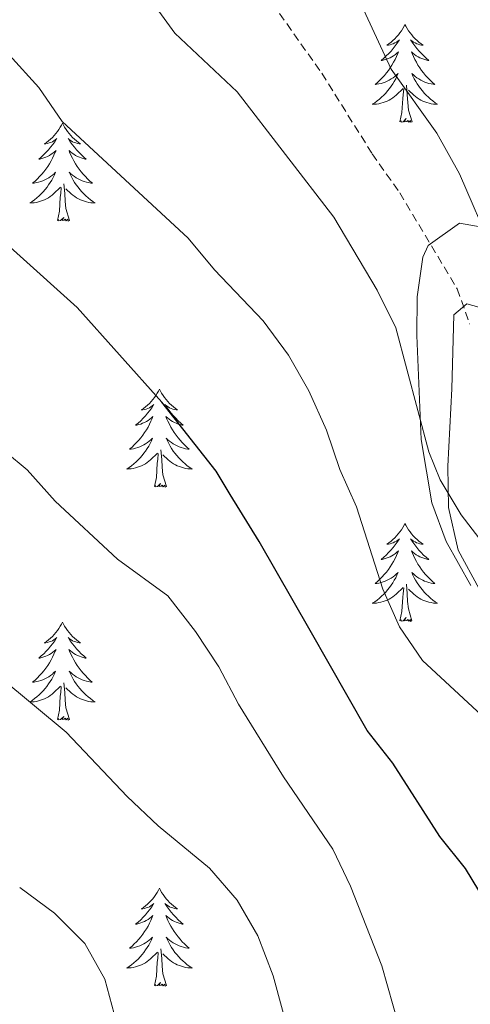
# Model space of a CAD drawing. Units: metres. Extents: x 624168 to 628676, y 4699071 to 4702121.
# Drawn here: x 625630 to 625685, y 4701132 to 4701252 of the extents above; entities that cross this region are included whole.
import ezdxf

# ---------------------------------------------------------------- set-up
doc = ezdxf.new("R2010")
doc.units = ezdxf.units.M
doc.header["$MEASUREMENT"] = 0
doc.linetypes.add('TRAZOSX2', pattern=[1.5, 1, -0.5])
for name, color, linetype, lineweight in [('Level 21', 19, 'Continuous', 0), ('Level 35', 92, 'Continuous', 0), ('Level 36', 19, 'Continuous', 40), ('Level 4', 36, 'Continuous', 30), ('Level 5', 36, 'Continuous', 0)]:
    doc.layers.add(name, color=color, linetype=linetype, lineweight=lineweight)

msp = doc.modelspace()

# ---------------------------------------------------------------- linework, layer by layer
at = {"layer": 'Level 21', "color": 19, "linetype": 'TRAZOSX2', "lineweight": 0}
msp.add_polyline3d([(625629.17, 4701314.61, 612.22), (625631.1, 4701310.19, 612.22), (625631.82, 4701295.57, 613.49), (625632.36, 4701292.14, 613.49), (625633.5, 4701288.34, 613.49), (625635.53, 4701283.83, 613.49), (625638.43, 4701279.42, 613.28), (625641.56, 4701275.86, 613.07), (625651.33, 4701266.23, 612.86), (625656.69, 4701260.05, 612.64), (625667.04, 4701245.43, 611.8), (625673.17, 4701235.64, 611.59), (625676.54, 4701230.86, 611.59), (625683.54, 4701219.16, 611.59), (625685.06, 4701214.9, 611.59)], dxfattribs=at)
at = {"layer": 'Level 35', "color": 92, "linetype": 'Continuous', "lineweight": 0, "ltscale": 0.5}
msp.add_polyline3d([(625686.33, 4701226.71, 610.43), (625683.82, 4701227.19, 610.85), (625679.98, 4701224.45, 612.82), (625679.34, 4701223.04, 613.39), (625678.65, 4701218.21, 614.76), (625678.62, 4701213.49, 615.5), (625679.14, 4701200.82, 615.92), (625680.46, 4701193.08, 616.35), (625682.21, 4701188.4, 616.35), (625685.18, 4701183.04, 616.35)], dxfattribs=at)
at = {"layer": 'Level 36', "color": 92, "linetype": 'Continuous', "lineweight": 0}
for points in [[(625677.17, 4701251.37), (625677.06, 4701251.16), (625676.91, 4701250.88), (625676.74, 4701250.61), (625676.56, 4701250.36), (625676.37, 4701250.11), (625676.16, 4701249.87), (625675.94, 4701249.65), (625675.71, 4701249.43), (625675.47, 4701249.23), (625675.22, 4701249.04), (625674.96, 4701248.86), (625675.16, 4701248.88), (625675.36, 4701248.92), (625675.56, 4701248.97), (625675.75, 4701249.04), (625675.94, 4701249.13), (625676.12, 4701249.23), (625676.3, 4701249.34), (625676.5, 4701249.53), (625676.46, 4701249.47), (625676.23, 4701249.12), (625675.99, 4701248.78), (625675.73, 4701248.46), (625675.47, 4701248.14), (625675.19, 4701247.84), (625674.89, 4701247.54), (625674.59, 4701247.26), (625674.28, 4701246.99), (625674.4, 4701247.01), (625674.65, 4701247.07), (625674.89, 4701247.14), (625675.13, 4701247.23), (625675.36, 4701247.33), (625675.58, 4701247.45), (625675.79, 4701247.58), (625676, 4701247.73), (625676.2, 4701247.89), (625676.39, 4701248.05), (625676.3, 4701247.83), (625676.14, 4701247.47), (625675.97, 4701247.12), (625675.79, 4701246.77), (625675.59, 4701246.43), (625675.37, 4701246.1), (625675.15, 4701245.78), (625674.91, 4701245.47), (625674.66, 4701245.16), (625674.39, 4701244.87), (625674.12, 4701244.59), (625673.83, 4701244.32), (625673.53, 4701244.06), (625673.73, 4701244.09), (625674, 4701244.13), (625674.26, 4701244.2), (625674.52, 4701244.28), (625674.77, 4701244.37), (625675.02, 4701244.48), (625675.26, 4701244.6), (625675.5, 4701244.74), (625675.72, 4701244.89), (625675.94, 4701245.05), (625676.14, 4701245.23), (625676.34, 4701245.42), (625676.2, 4701245.09)], [(625677.17, 4701251.37), (625677.29, 4701251.16), (625677.44, 4701250.88), (625677.61, 4701250.61), (625677.79, 4701250.36), (625677.99, 4701250.11), (625678.19, 4701249.87), (625678.41, 4701249.65), (625678.64, 4701249.43), (625678.88, 4701249.23), (625679.13, 4701249.04), (625679.39, 4701248.86), (625679.19, 4701248.88), (625678.99, 4701248.92), (625678.79, 4701248.97), (625678.6, 4701249.04), (625678.41, 4701249.13), (625678.23, 4701249.23), (625678.05, 4701249.34), (625677.85, 4701249.53), (625677.89, 4701249.47), (625678.12, 4701249.12), (625678.36, 4701248.78), (625678.62, 4701248.46), (625678.89, 4701248.14), (625679.17, 4701247.84), (625679.46, 4701247.54), (625679.76, 4701247.26), (625680.07, 4701246.99), (625679.95, 4701247.01), (625679.7, 4701247.07), (625679.46, 4701247.14), (625679.23, 4701247.23), (625678.99, 4701247.33), (625678.77, 4701247.45), (625678.55, 4701247.58), (625678.35, 4701247.73), (625678.15, 4701247.89), (625677.96, 4701248.05), (625678.05, 4701247.83), (625678.21, 4701247.47), (625678.38, 4701247.12), (625678.56, 4701246.77), (625678.76, 4701246.43), (625678.98, 4701246.1), (625679.2, 4701245.78), (625679.44, 4701245.47), (625679.69, 4701245.16), (625679.96, 4701244.87), (625680.23, 4701244.59), (625680.52, 4701244.32), (625680.82, 4701244.06), (625680.62, 4701244.09), (625680.35, 4701244.13), (625680.09, 4701244.2), (625679.83, 4701244.28), (625679.58, 4701244.37), (625679.33, 4701244.48), (625679.09, 4701244.6), (625678.85, 4701244.74), (625678.63, 4701244.89), (625678.41, 4701245.05), (625678.21, 4701245.23), (625678.01, 4701245.42), (625678.15, 4701245.09)], [(625676.2, 4701245.09), (625676.04, 4701244.77), (625675.87, 4701244.45), (625675.69, 4701244.15), (625675.49, 4701243.85), (625675.28, 4701243.57), (625675.06, 4701243.29), (625674.83, 4701243.02), (625674.58, 4701242.76), (625674.32, 4701242.52), (625674.05, 4701242.28), (625673.77, 4701242.06), (625673.49, 4701241.85), (625673.19, 4701241.66), (625673.46, 4701241.67), (625673.72, 4701241.69), (625673.99, 4701241.73), (625674.24, 4701241.79), (625674.5, 4701241.86), (625674.75, 4701241.95), (625674.99, 4701242.05), (625675.23, 4701242.17), (625675.46, 4701242.3), (625675.68, 4701242.45), (625675.9, 4701242.6), (625676.1, 4701242.77), (625676.95, 4701243.57)], [(625678.15, 4701245.09), (625678.31, 4701244.77), (625678.48, 4701244.45), (625678.66, 4701244.15), (625678.86, 4701243.85), (625679.07, 4701243.57), (625679.29, 4701243.29), (625679.52, 4701243.02), (625679.77, 4701242.76), (625680.03, 4701242.52), (625680.3, 4701242.28), (625680.58, 4701242.06), (625680.87, 4701241.85), (625681.15, 4701241.66), (625680.89, 4701241.67), (625680.63, 4701241.69), (625680.37, 4701241.73), (625680.11, 4701241.79), (625679.85, 4701241.86), (625679.6, 4701241.95), (625679.36, 4701242.05), (625679.12, 4701242.17), (625678.89, 4701242.3), (625678.67, 4701242.45), (625678.45, 4701242.6), (625678.25, 4701242.77), (625677.59, 4701243.39)], [(625676.56, 4701239.52), (625676.8, 4701240.64), (625676.91, 4701242.38), (625676.96, 4701242.82), (625677.03, 4701243.54)], [(625678.03, 4701239.52), (625677.6, 4701240.96), (625677.51, 4701241.87), (625677.46, 4701242.82), (625677.36, 4701243.98)], [(625635.44, 4701239.35), (625635.33, 4701239.13), (625635.17, 4701238.85), (625635, 4701238.59), (625634.82, 4701238.33), (625634.63, 4701238.08), (625634.42, 4701237.85), (625634.2, 4701237.62), (625633.97, 4701237.4), (625633.73, 4701237.2), (625633.48, 4701237.01), (625633.22, 4701236.83), (625633.42, 4701236.85), (625633.62, 4701236.89), (625633.82, 4701236.95), (625634.01, 4701237.02), (625634.2, 4701237.1), (625634.39, 4701237.2), (625634.56, 4701237.31), (625634.76, 4701237.5), (625634.72, 4701237.44), (625634.49, 4701237.09), (625634.25, 4701236.76), (625633.99, 4701236.43), (625633.73, 4701236.12), (625633.45, 4701235.81), (625633.15, 4701235.52), (625632.85, 4701235.23), (625632.54, 4701234.96), (625632.66, 4701234.99), (625632.91, 4701235.04), (625633.15, 4701235.12), (625633.39, 4701235.21), (625633.62, 4701235.31), (625633.84, 4701235.43), (625634.06, 4701235.56), (625634.26, 4701235.7), (625634.46, 4701235.86), (625634.65, 4701236.03), (625634.56, 4701235.81), (625634.4, 4701235.45), (625634.23, 4701235.09), (625634.05, 4701234.75), (625633.85, 4701234.41), (625633.63, 4701234.07), (625633.41, 4701233.75), (625633.17, 4701233.44), (625632.92, 4701233.14), (625632.65, 4701232.85), (625632.38, 4701232.56), (625632.09, 4701232.29), (625631.79, 4701232.04), (625631.99, 4701232.06), (625632.26, 4701232.11), (625632.52, 4701232.17), (625632.78, 4701232.25), (625633.03, 4701232.34), (625633.28, 4701232.45), (625633.52, 4701232.57), (625633.76, 4701232.71), (625633.98, 4701232.86), (625634.2, 4701233.03), (625634.41, 4701233.2), (625634.6, 4701233.39), (625634.46, 4701233.06)], [(625635.44, 4701239.35), (625635.55, 4701239.13), (625635.7, 4701238.85), (625635.87, 4701238.59), (625636.05, 4701238.33), (625636.25, 4701238.08), (625636.45, 4701237.85), (625636.67, 4701237.62), (625636.9, 4701237.4), (625637.14, 4701237.2), (625637.39, 4701237.01), (625637.65, 4701236.83), (625637.45, 4701236.85), (625637.25, 4701236.89), (625637.05, 4701236.95), (625636.86, 4701237.02), (625636.67, 4701237.1), (625636.49, 4701237.2), (625636.31, 4701237.31), (625636.11, 4701237.5), (625636.15, 4701237.44), (625636.38, 4701237.09), (625636.62, 4701236.76), (625636.88, 4701236.43), (625637.15, 4701236.12), (625637.43, 4701235.81), (625637.72, 4701235.52), (625638.02, 4701235.23), (625638.33, 4701234.96), (625638.21, 4701234.99), (625637.96, 4701235.04), (625637.72, 4701235.12), (625637.49, 4701235.21), (625637.25, 4701235.31), (625637.03, 4701235.43), (625636.82, 4701235.56), (625636.61, 4701235.7), (625636.41, 4701235.86), (625636.23, 4701236.03), (625636.31, 4701235.81), (625636.47, 4701235.45), (625636.64, 4701235.09), (625636.83, 4701234.75), (625637.03, 4701234.41), (625637.24, 4701234.07), (625637.46, 4701233.75), (625637.7, 4701233.44), (625637.95, 4701233.14), (625638.22, 4701232.85), (625638.49, 4701232.56), (625638.78, 4701232.29), (625639.08, 4701232.04), (625638.88, 4701232.06), (625638.61, 4701232.11), (625638.35, 4701232.17), (625638.09, 4701232.25), (625637.84, 4701232.34), (625637.59, 4701232.45), (625637.35, 4701232.57), (625637.11, 4701232.71), (625636.89, 4701232.86), (625636.67, 4701233.03), (625636.47, 4701233.2), (625636.27, 4701233.39), (625636.41, 4701233.06)], [(625678.03, 4701239.52), (625677.85, 4701239.46), (625677.83, 4701239.69), (625677.64, 4701239.47), (625677.52, 4701239.68), (625677.4, 4701239.57), (625677.13, 4701239.51), (625677.33, 4701239.91), (625676.94, 4701239.53), (625676.75, 4701239.47), (625676.71, 4701239.63), (625676.56, 4701239.52)], [(625634.46, 4701233.06), (625634.3, 4701232.74), (625634.13, 4701232.43), (625633.95, 4701232.12), (625633.75, 4701231.83), (625633.55, 4701231.54), (625633.32, 4701231.26), (625633.09, 4701230.99), (625632.84, 4701230.73), (625632.58, 4701230.49), (625632.31, 4701230.26), (625632.03, 4701230.03), (625631.75, 4701229.83), (625631.46, 4701229.63), (625631.72, 4701229.64), (625631.98, 4701229.67), (625632.25, 4701229.71), (625632.51, 4701229.77), (625632.76, 4701229.84), (625633.01, 4701229.93), (625633.25, 4701230.03), (625633.49, 4701230.14), (625633.72, 4701230.27), (625633.94, 4701230.42), (625634.16, 4701230.58), (625634.36, 4701230.75), (625635.21, 4701231.55)], [(625636.41, 4701233.06), (625636.57, 4701232.74), (625636.74, 4701232.43), (625636.92, 4701232.12), (625637.12, 4701231.83), (625637.33, 4701231.54), (625637.55, 4701231.26), (625637.79, 4701230.99), (625638.03, 4701230.73), (625638.29, 4701230.49), (625638.56, 4701230.26), (625638.84, 4701230.03), (625639.13, 4701229.83), (625639.42, 4701229.63), (625639.15, 4701229.64), (625638.89, 4701229.67), (625638.63, 4701229.71), (625638.37, 4701229.77), (625638.11, 4701229.84), (625637.86, 4701229.93), (625637.62, 4701230.03), (625637.38, 4701230.14), (625637.15, 4701230.27), (625636.93, 4701230.42), (625636.71, 4701230.58), (625636.51, 4701230.75), (625635.85, 4701231.37)], [(625636.29, 4701227.5), (625635.86, 4701228.94), (625635.77, 4701229.84), (625635.72, 4701230.79), (625635.62, 4701231.95)], [(625634.82, 4701227.5), (625635.06, 4701228.62), (625635.17, 4701230.36), (625635.22, 4701230.79), (625635.29, 4701231.51)], [(625636.29, 4701227.5), (625636.11, 4701227.43), (625636.09, 4701227.67), (625635.9, 4701227.45), (625635.78, 4701227.65), (625635.66, 4701227.54), (625635.39, 4701227.49), (625635.59, 4701227.88), (625635.2, 4701227.5), (625635.01, 4701227.45), (625634.97, 4701227.61), (625634.82, 4701227.5)], [(625647.25, 4701206.94), (625647.14, 4701206.72), (625646.99, 4701206.44), (625646.82, 4701206.18), (625646.64, 4701205.92), (625646.44, 4701205.67), (625646.23, 4701205.43), (625646.02, 4701205.21), (625645.79, 4701204.99), (625645.55, 4701204.79), (625645.29, 4701204.6), (625645.03, 4701204.42), (625645.23, 4701204.44), (625645.44, 4701204.48), (625645.64, 4701204.53), (625645.83, 4701204.6), (625646.02, 4701204.69), (625646.2, 4701204.79), (625646.37, 4701204.9), (625646.58, 4701205.09), (625646.54, 4701205.03), (625646.31, 4701204.68), (625646.07, 4701204.35), (625645.81, 4701204.02), (625645.54, 4701203.7), (625645.26, 4701203.4), (625644.97, 4701203.1), (625644.67, 4701202.82), (625644.35, 4701202.55), (625644.48, 4701202.57), (625644.72, 4701202.63), (625644.97, 4701202.7), (625645.2, 4701202.79), (625645.43, 4701202.89), (625645.66, 4701203.01), (625645.87, 4701203.14), (625646.08, 4701203.29), (625646.28, 4701203.45), (625646.46, 4701203.62), (625646.37, 4701203.39), (625646.22, 4701203.03), (625646.05, 4701202.68), (625645.86, 4701202.33), (625645.66, 4701201.99), (625645.45, 4701201.66), (625645.22, 4701201.34), (625644.99, 4701201.03), (625644.73, 4701200.72), (625644.47, 4701200.43), (625644.19, 4701200.15), (625643.91, 4701199.88), (625643.61, 4701199.62), (625643.81, 4701199.65), (625644.07, 4701199.69), (625644.34, 4701199.76), (625644.6, 4701199.84), (625644.85, 4701199.93), (625645.1, 4701200.04), (625645.34, 4701200.16), (625645.57, 4701200.3), (625645.8, 4701200.45), (625646.01, 4701200.61), (625646.22, 4701200.79), (625646.42, 4701200.98), (625646.27, 4701200.65)], [(625647.25, 4701206.94), (625647.36, 4701206.72), (625647.52, 4701206.44), (625647.69, 4701206.18), (625647.87, 4701205.92), (625648.06, 4701205.67), (625648.27, 4701205.43), (625648.49, 4701205.21), (625648.72, 4701204.99), (625648.96, 4701204.79), (625649.21, 4701204.6), (625649.47, 4701204.42), (625649.27, 4701204.44), (625649.07, 4701204.48), (625648.87, 4701204.53), (625648.67, 4701204.6), (625648.48, 4701204.69), (625648.3, 4701204.79), (625648.13, 4701204.9), (625647.92, 4701205.09), (625647.97, 4701205.03), (625648.19, 4701204.68), (625648.44, 4701204.35), (625648.69, 4701204.02), (625648.96, 4701203.7), (625649.24, 4701203.4), (625649.53, 4701203.1), (625649.84, 4701202.82), (625650.15, 4701202.55), (625650.03, 4701202.57), (625649.78, 4701202.63), (625649.54, 4701202.7), (625649.3, 4701202.79), (625649.07, 4701202.89), (625648.85, 4701203.01), (625648.63, 4701203.14), (625648.43, 4701203.29), (625648.23, 4701203.45), (625648.04, 4701203.62), (625648.13, 4701203.39), (625648.29, 4701203.03), (625648.46, 4701202.68), (625648.64, 4701202.33), (625648.84, 4701201.99), (625649.05, 4701201.66), (625649.28, 4701201.34), (625649.52, 4701201.03), (625649.77, 4701200.72), (625650.03, 4701200.43), (625650.31, 4701200.15), (625650.6, 4701199.88), (625650.89, 4701199.62), (625650.7, 4701199.65), (625650.43, 4701199.69), (625650.17, 4701199.76), (625649.91, 4701199.84), (625649.65, 4701199.93), (625649.41, 4701200.04), (625649.16, 4701200.16), (625648.93, 4701200.3), (625648.71, 4701200.45), (625648.49, 4701200.61), (625648.28, 4701200.79), (625648.09, 4701200.98), (625648.23, 4701200.65)], [(625646.27, 4701200.65), (625646.12, 4701200.33), (625645.95, 4701200.02), (625645.77, 4701199.71), (625645.57, 4701199.41), (625645.36, 4701199.13), (625645.14, 4701198.85), (625644.9, 4701198.58), (625644.66, 4701198.32), (625644.4, 4701198.08), (625644.13, 4701197.84), (625643.85, 4701197.62), (625643.56, 4701197.41), (625643.27, 4701197.22), (625643.54, 4701197.23), (625643.8, 4701197.25), (625644.06, 4701197.3), (625644.32, 4701197.35), (625644.58, 4701197.43), (625644.83, 4701197.51), (625645.07, 4701197.61), (625645.31, 4701197.73), (625645.54, 4701197.86), (625645.76, 4701198.01), (625645.97, 4701198.17), (625646.18, 4701198.33), (625647.02, 4701199.13)], [(625648.23, 4701200.65), (625648.38, 4701200.33), (625648.55, 4701200.02), (625648.74, 4701199.71), (625648.93, 4701199.41), (625649.14, 4701199.13), (625649.37, 4701198.85), (625649.6, 4701198.58), (625649.85, 4701198.32), (625650.11, 4701198.08), (625650.37, 4701197.84), (625650.65, 4701197.62), (625650.94, 4701197.41), (625651.23, 4701197.22), (625650.97, 4701197.23), (625650.7, 4701197.25), (625650.44, 4701197.3), (625650.18, 4701197.35), (625649.93, 4701197.43), (625649.68, 4701197.51), (625649.43, 4701197.61), (625649.2, 4701197.73), (625648.97, 4701197.86), (625648.74, 4701198.01), (625648.53, 4701198.17), (625648.33, 4701198.33), (625647.67, 4701198.95)], [(625648.1, 4701195.09), (625647.67, 4701196.53), (625647.58, 4701197.43), (625647.54, 4701198.38), (625647.43, 4701199.54)], [(625646.63, 4701195.09), (625646.88, 4701196.2), (625646.99, 4701197.95), (625647.04, 4701198.38), (625647.1, 4701199.1)], [(625648.1, 4701195.09), (625647.93, 4701195.02), (625647.91, 4701195.26), (625647.72, 4701195.03), (625647.6, 4701195.24), (625647.48, 4701195.13), (625647.21, 4701195.07), (625647.4, 4701195.47), (625647.02, 4701195.09), (625646.83, 4701195.03), (625646.79, 4701195.2), (625646.63, 4701195.09)], [(625677.17, 4701190.58), (625677.06, 4701190.36), (625676.91, 4701190.08), (625676.74, 4701189.82), (625676.56, 4701189.56), (625676.36, 4701189.31), (625676.16, 4701189.07), (625675.94, 4701188.85), (625675.71, 4701188.63), (625675.47, 4701188.43), (625675.22, 4701188.24), (625674.96, 4701188.06), (625675.16, 4701188.08), (625675.36, 4701188.12), (625675.56, 4701188.17), (625675.75, 4701188.24), (625675.94, 4701188.33), (625676.12, 4701188.43), (625676.3, 4701188.54), (625676.5, 4701188.73), (625676.46, 4701188.67), (625676.23, 4701188.32), (625675.99, 4701187.99), (625675.73, 4701187.66), (625675.46, 4701187.34), (625675.18, 4701187.04), (625674.89, 4701186.74), (625674.59, 4701186.46), (625674.27, 4701186.19), (625674.4, 4701186.21), (625674.65, 4701186.27), (625674.89, 4701186.34), (625675.12, 4701186.43), (625675.35, 4701186.53), (625675.58, 4701186.65), (625675.79, 4701186.78), (625676, 4701186.93), (625676.2, 4701187.09), (625676.38, 4701187.26), (625676.3, 4701187.03), (625676.14, 4701186.67), (625675.97, 4701186.32), (625675.78, 4701185.97), (625675.58, 4701185.63), (625675.37, 4701185.3), (625675.15, 4701184.98), (625674.91, 4701184.67), (625674.65, 4701184.36), (625674.39, 4701184.07), (625674.12, 4701183.79), (625673.83, 4701183.52), (625673.53, 4701183.26), (625673.73, 4701183.29), (625673.99, 4701183.33), (625674.26, 4701183.4), (625674.52, 4701183.48), (625674.77, 4701183.57), (625675.02, 4701183.68), (625675.26, 4701183.8), (625675.49, 4701183.94), (625675.72, 4701184.09), (625675.94, 4701184.25), (625676.14, 4701184.43), (625676.34, 4701184.62), (625676.2, 4701184.29)], [(625677.17, 4701190.58), (625677.29, 4701190.36), (625677.44, 4701190.08), (625677.61, 4701189.82), (625677.79, 4701189.56), (625677.98, 4701189.31), (625678.19, 4701189.07), (625678.41, 4701188.85), (625678.64, 4701188.63), (625678.88, 4701188.43), (625679.13, 4701188.24), (625679.39, 4701188.06), (625679.19, 4701188.08), (625678.99, 4701188.12), (625678.79, 4701188.17), (625678.59, 4701188.24), (625678.41, 4701188.33), (625678.22, 4701188.43), (625678.05, 4701188.54), (625677.85, 4701188.73), (625677.89, 4701188.67), (625678.12, 4701188.32), (625678.36, 4701187.99), (625678.61, 4701187.66), (625678.88, 4701187.34), (625679.16, 4701187.04), (625679.45, 4701186.74), (625679.76, 4701186.46), (625680.07, 4701186.19), (625679.95, 4701186.21), (625679.7, 4701186.27), (625679.46, 4701186.34), (625679.22, 4701186.43), (625678.99, 4701186.53), (625678.77, 4701186.65), (625678.55, 4701186.78), (625678.35, 4701186.93), (625678.15, 4701187.09), (625677.96, 4701187.26), (625678.05, 4701187.03), (625678.21, 4701186.67), (625678.38, 4701186.32), (625678.56, 4701185.97), (625678.76, 4701185.63), (625678.97, 4701185.3), (625679.2, 4701184.98), (625679.44, 4701184.67), (625679.69, 4701184.36), (625679.95, 4701184.07), (625680.23, 4701183.79), (625680.52, 4701183.52), (625680.81, 4701183.26), (625680.62, 4701183.29), (625680.35, 4701183.33), (625680.09, 4701183.4), (625679.83, 4701183.48), (625679.57, 4701183.57), (625679.33, 4701183.68), (625679.09, 4701183.8), (625678.85, 4701183.94), (625678.63, 4701184.09), (625678.41, 4701184.25), (625678.2, 4701184.43), (625678.01, 4701184.62), (625678.15, 4701184.29)], [(625676.2, 4701184.29), (625676.04, 4701183.97), (625675.87, 4701183.66), (625675.69, 4701183.35), (625675.49, 4701183.05), (625675.28, 4701182.77), (625675.06, 4701182.49), (625674.82, 4701182.22), (625674.58, 4701181.96), (625674.32, 4701181.72), (625674.05, 4701181.48), (625673.77, 4701181.26), (625673.48, 4701181.05), (625673.19, 4701180.86), (625673.46, 4701180.87), (625673.72, 4701180.89), (625673.98, 4701180.94), (625674.24, 4701180.99), (625674.5, 4701181.07), (625674.75, 4701181.15), (625674.99, 4701181.25), (625675.23, 4701181.37), (625675.46, 4701181.5), (625675.68, 4701181.65), (625675.89, 4701181.81), (625676.1, 4701181.97), (625676.95, 4701182.77)], [(625678.15, 4701184.29), (625678.31, 4701183.97), (625678.47, 4701183.66), (625678.66, 4701183.35), (625678.85, 4701183.05), (625679.06, 4701182.77), (625679.29, 4701182.49), (625679.52, 4701182.22), (625679.77, 4701181.96), (625680.03, 4701181.72), (625680.29, 4701181.48), (625680.57, 4701181.26), (625680.86, 4701181.05), (625681.15, 4701180.86), (625680.89, 4701180.87), (625680.63, 4701180.89), (625680.36, 4701180.94), (625680.1, 4701180.99), (625679.85, 4701181.07), (625679.6, 4701181.15), (625679.35, 4701181.25), (625679.12, 4701181.37), (625678.89, 4701181.5), (625678.67, 4701181.65), (625678.45, 4701181.81), (625678.25, 4701181.97), (625677.59, 4701182.59)], [(625676.55, 4701178.73), (625676.8, 4701179.84), (625676.91, 4701181.59), (625676.96, 4701182.02), (625677.02, 4701182.74)], [(625678.02, 4701178.73), (625677.59, 4701180.17), (625677.5, 4701181.07), (625677.46, 4701182.02), (625677.36, 4701183.18)], [(625678.02, 4701178.73), (625677.85, 4701178.66), (625677.83, 4701178.9), (625677.64, 4701178.67), (625677.52, 4701178.88), (625677.4, 4701178.77), (625677.13, 4701178.71), (625677.33, 4701179.11), (625676.94, 4701178.73), (625676.75, 4701178.67), (625676.71, 4701178.84), (625676.55, 4701178.73)], [(625635.43, 4701178.55), (625635.32, 4701178.33), (625635.17, 4701178.06), (625635, 4701177.79), (625634.82, 4701177.53), (625634.63, 4701177.29), (625634.42, 4701177.05), (625634.2, 4701176.82), (625633.97, 4701176.61), (625633.73, 4701176.4), (625633.48, 4701176.21), (625633.22, 4701176.03), (625633.42, 4701176.06), (625633.62, 4701176.09), (625633.82, 4701176.15), (625634.01, 4701176.22), (625634.2, 4701176.3), (625634.38, 4701176.4), (625634.56, 4701176.51), (625634.76, 4701176.71), (625634.72, 4701176.64), (625634.49, 4701176.3), (625634.25, 4701175.96), (625633.99, 4701175.63), (625633.73, 4701175.32), (625633.45, 4701175.01), (625633.15, 4701174.72), (625632.85, 4701174.44), (625632.54, 4701174.17), (625632.66, 4701174.19), (625632.91, 4701174.25), (625633.15, 4701174.32), (625633.39, 4701174.41), (625633.62, 4701174.51), (625633.84, 4701174.63), (625634.05, 4701174.76), (625634.26, 4701174.9), (625634.46, 4701175.06), (625634.65, 4701175.23), (625634.56, 4701175.01), (625634.4, 4701174.65), (625634.23, 4701174.29), (625634.05, 4701173.95), (625633.85, 4701173.61), (625633.63, 4701173.28), (625633.41, 4701172.95), (625633.17, 4701172.64), (625632.92, 4701172.34), (625632.65, 4701172.05), (625632.38, 4701171.77), (625632.09, 4701171.5), (625631.79, 4701171.24), (625631.99, 4701171.26), (625632.26, 4701171.31), (625632.52, 4701171.37), (625632.78, 4701171.45), (625633.03, 4701171.55), (625633.28, 4701171.65), (625633.52, 4701171.78), (625633.76, 4701171.91), (625633.98, 4701172.07), (625634.2, 4701172.23), (625634.4, 4701172.41), (625634.6, 4701172.59), (625634.46, 4701172.27)], [(625635.43, 4701178.55), (625635.55, 4701178.33), (625635.7, 4701178.06), (625635.87, 4701177.79), (625636.05, 4701177.53), (625636.25, 4701177.29), (625636.45, 4701177.05), (625636.67, 4701176.82), (625636.9, 4701176.61), (625637.14, 4701176.4), (625637.39, 4701176.21), (625637.65, 4701176.03), (625637.45, 4701176.06), (625637.25, 4701176.09), (625637.05, 4701176.15), (625636.86, 4701176.22), (625636.67, 4701176.3), (625636.49, 4701176.4), (625636.31, 4701176.51), (625636.11, 4701176.71), (625636.15, 4701176.64), (625636.38, 4701176.3), (625636.62, 4701175.96), (625636.88, 4701175.63), (625637.15, 4701175.32), (625637.43, 4701175.01), (625637.72, 4701174.72), (625638.02, 4701174.44), (625638.33, 4701174.17), (625638.21, 4701174.19), (625637.96, 4701174.25), (625637.72, 4701174.32), (625637.49, 4701174.41), (625637.25, 4701174.51), (625637.03, 4701174.63), (625636.81, 4701174.76), (625636.61, 4701174.9), (625636.41, 4701175.06), (625636.22, 4701175.23), (625636.31, 4701175.01), (625636.47, 4701174.65), (625636.64, 4701174.29), (625636.82, 4701173.95), (625637.02, 4701173.61), (625637.24, 4701173.28), (625637.46, 4701172.95), (625637.7, 4701172.64), (625637.95, 4701172.34), (625638.22, 4701172.05), (625638.49, 4701171.77), (625638.78, 4701171.5), (625639.07, 4701171.24), (625638.88, 4701171.26), (625638.61, 4701171.31), (625638.35, 4701171.37), (625638.09, 4701171.45), (625637.84, 4701171.55), (625637.59, 4701171.65), (625637.35, 4701171.78), (625637.11, 4701171.91), (625636.89, 4701172.07), (625636.67, 4701172.23), (625636.47, 4701172.41), (625636.27, 4701172.59), (625636.41, 4701172.27)], [(625634.46, 4701172.27), (625634.3, 4701171.95), (625634.13, 4701171.63), (625633.95, 4701171.33), (625633.75, 4701171.03), (625633.54, 4701170.74), (625633.32, 4701170.46), (625633.09, 4701170.19), (625632.84, 4701169.94), (625632.58, 4701169.69), (625632.31, 4701169.46), (625632.03, 4701169.24), (625631.75, 4701169.03), (625631.45, 4701168.84), (625631.72, 4701168.85), (625631.98, 4701168.87), (625632.25, 4701168.91), (625632.5, 4701168.97), (625632.76, 4701169.04), (625633.01, 4701169.13), (625633.25, 4701169.23), (625633.49, 4701169.35), (625633.72, 4701169.48), (625633.94, 4701169.62), (625634.16, 4701169.78), (625634.36, 4701169.95), (625635.21, 4701170.75)], [(625636.41, 4701172.27), (625636.57, 4701171.95), (625636.74, 4701171.63), (625636.92, 4701171.33), (625637.12, 4701171.03), (625637.33, 4701170.74), (625637.55, 4701170.46), (625637.78, 4701170.19), (625638.03, 4701169.94), (625638.29, 4701169.69), (625638.56, 4701169.46), (625638.83, 4701169.24), (625639.12, 4701169.03), (625639.41, 4701168.84), (625639.15, 4701168.85), (625638.89, 4701168.87), (625638.62, 4701168.91), (625638.37, 4701168.97), (625638.11, 4701169.04), (625637.86, 4701169.13), (625637.62, 4701169.23), (625637.38, 4701169.35), (625637.15, 4701169.48), (625636.93, 4701169.62), (625636.71, 4701169.78), (625636.51, 4701169.95), (625635.85, 4701170.57)], [(625634.81, 4701166.7), (625635.06, 4701167.82), (625635.17, 4701169.56), (625635.22, 4701169.99), (625635.29, 4701170.72)], [(625636.29, 4701166.7), (625635.86, 4701168.14), (625635.77, 4701169.04), (625635.72, 4701169.99), (625635.62, 4701171.16)], [(625636.29, 4701166.7), (625636.11, 4701166.63), (625636.09, 4701166.87), (625635.9, 4701166.65), (625635.78, 4701166.85), (625635.66, 4701166.74), (625635.39, 4701166.69), (625635.59, 4701167.08), (625635.2, 4701166.7), (625635.01, 4701166.65), (625634.97, 4701166.81), (625634.81, 4701166.7)], [(625647.25, 4701146.14), (625647.14, 4701145.92), (625646.99, 4701145.64), (625646.82, 4701145.38), (625646.63, 4701145.12), (625646.44, 4701144.87), (625646.23, 4701144.63), (625646.01, 4701144.41), (625645.79, 4701144.19), (625645.55, 4701143.99), (625645.29, 4701143.8), (625645.03, 4701143.62), (625645.23, 4701143.64), (625645.44, 4701143.68), (625645.63, 4701143.74), (625645.83, 4701143.81), (625646.02, 4701143.89), (625646.2, 4701143.99), (625646.37, 4701144.1), (625646.58, 4701144.29), (625646.54, 4701144.23), (625646.31, 4701143.88), (625646.07, 4701143.55), (625645.81, 4701143.22), (625645.54, 4701142.91), (625645.26, 4701142.6), (625644.97, 4701142.31), (625644.67, 4701142.02), (625644.35, 4701141.75), (625644.48, 4701141.77), (625644.72, 4701141.83), (625644.97, 4701141.91), (625645.2, 4701141.99), (625645.43, 4701142.1), (625645.65, 4701142.21), (625645.87, 4701142.35), (625646.08, 4701142.49), (625646.27, 4701142.65), (625646.46, 4701142.82), (625646.37, 4701142.6), (625646.22, 4701142.23), (625646.05, 4701141.88), (625645.86, 4701141.53), (625645.66, 4701141.19), (625645.45, 4701140.86), (625645.22, 4701140.54), (625644.98, 4701140.23), (625644.73, 4701139.93), (625644.47, 4701139.63), (625644.19, 4701139.35), (625643.91, 4701139.08), (625643.61, 4701138.83), (625643.81, 4701138.85), (625644.07, 4701138.9), (625644.34, 4701138.96), (625644.59, 4701139.04), (625644.85, 4701139.13), (625645.1, 4701139.24), (625645.34, 4701139.36), (625645.57, 4701139.5), (625645.8, 4701139.65), (625646.01, 4701139.82), (625646.22, 4701139.99), (625646.41, 4701140.18), (625646.27, 4701139.85)], [(625647.25, 4701146.14), (625647.36, 4701145.92), (625647.52, 4701145.64), (625647.69, 4701145.38), (625647.87, 4701145.12), (625648.06, 4701144.87), (625648.27, 4701144.63), (625648.49, 4701144.41), (625648.72, 4701144.19), (625648.96, 4701143.99), (625649.21, 4701143.8), (625649.47, 4701143.62), (625649.27, 4701143.64), (625649.07, 4701143.68), (625648.87, 4701143.74), (625648.67, 4701143.81), (625648.48, 4701143.89), (625648.3, 4701143.99), (625648.13, 4701144.1), (625647.92, 4701144.29), (625647.96, 4701144.23), (625648.19, 4701143.88), (625648.44, 4701143.55), (625648.69, 4701143.22), (625648.96, 4701142.91), (625649.24, 4701142.6), (625649.53, 4701142.31), (625649.84, 4701142.02), (625650.15, 4701141.75), (625650.03, 4701141.77), (625649.78, 4701141.83), (625649.54, 4701141.91), (625649.3, 4701141.99), (625649.07, 4701142.1), (625648.85, 4701142.21), (625648.63, 4701142.35), (625648.42, 4701142.49), (625648.23, 4701142.65), (625648.04, 4701142.82), (625648.13, 4701142.6), (625648.28, 4701142.23), (625648.45, 4701141.88), (625648.64, 4701141.53), (625648.84, 4701141.19), (625649.05, 4701140.86), (625649.28, 4701140.54), (625649.52, 4701140.23), (625649.77, 4701139.93), (625650.03, 4701139.63), (625650.31, 4701139.35), (625650.59, 4701139.08), (625650.89, 4701138.83), (625650.7, 4701138.85), (625650.43, 4701138.9), (625650.17, 4701138.96), (625649.91, 4701139.04), (625649.65, 4701139.13), (625649.4, 4701139.24), (625649.16, 4701139.36), (625648.93, 4701139.5), (625648.7, 4701139.65), (625648.49, 4701139.82), (625648.28, 4701139.99), (625648.09, 4701140.18), (625648.23, 4701139.85)], [(625646.27, 4701139.85), (625646.12, 4701139.53), (625645.95, 4701139.22), (625645.77, 4701138.91), (625645.57, 4701138.62), (625645.36, 4701138.33), (625645.14, 4701138.05), (625644.9, 4701137.78), (625644.66, 4701137.52), (625644.4, 4701137.28), (625644.13, 4701137.05), (625643.85, 4701136.82), (625643.56, 4701136.61), (625643.27, 4701136.42), (625643.54, 4701136.43), (625643.8, 4701136.46), (625644.06, 4701136.5), (625644.32, 4701136.55), (625644.57, 4701136.63), (625644.83, 4701136.71), (625645.07, 4701136.82), (625645.31, 4701136.93), (625645.54, 4701137.06), (625645.76, 4701137.21), (625645.97, 4701137.37), (625646.17, 4701137.54), (625647.02, 4701138.34)], [(625648.23, 4701139.85), (625648.38, 4701139.53), (625648.55, 4701139.22), (625648.73, 4701138.91), (625648.93, 4701138.62), (625649.14, 4701138.33), (625649.37, 4701138.05), (625649.6, 4701137.78), (625649.85, 4701137.52), (625650.1, 4701137.28), (625650.37, 4701137.05), (625650.65, 4701136.82), (625650.94, 4701136.61), (625651.23, 4701136.42), (625650.97, 4701136.43), (625650.7, 4701136.46), (625650.44, 4701136.5), (625650.18, 4701136.55), (625649.93, 4701136.63), (625649.68, 4701136.71), (625649.43, 4701136.82), (625649.19, 4701136.93), (625648.97, 4701137.06), (625648.74, 4701137.21), (625648.53, 4701137.37), (625648.33, 4701137.54), (625647.67, 4701138.16)], [(625646.63, 4701134.29), (625646.88, 4701135.41), (625646.99, 4701137.15), (625647.04, 4701137.58), (625647.1, 4701138.3)], [(625648.1, 4701134.29), (625647.67, 4701135.73), (625647.58, 4701136.63), (625647.54, 4701137.58), (625647.43, 4701138.74)], [(625648.1, 4701134.29), (625647.93, 4701134.22), (625647.91, 4701134.46), (625647.72, 4701134.24), (625647.6, 4701134.44), (625647.48, 4701134.33), (625647.21, 4701134.28), (625647.4, 4701134.67), (625647.02, 4701134.29), (625646.83, 4701134.24), (625646.79, 4701134.4), (625646.63, 4701134.29)]]:
    msp.add_lwpolyline(points, dxfattribs=at)
msp.add_polyline3d([(625686.23, 4701182.62, 615.29), (625683.66, 4701187.32, 615.29), (625682.49, 4701192.53, 615.08), (625682.39, 4701197.55, 614.66), (625682.89, 4701206.99, 612.75), (625683.11, 4701216.01, 611.91), (625684.72, 4701217.35, 611.27), (625687.2, 4701216.64, 611.06)], dxfattribs=at)
at = {"layer": 'Level 4', "color": 36, "linetype": 'Continuous', "lineweight": 30}
for points in [[(625675.69, 4701161.39, 625), (625672.58, 4701165.35, 625), (625665.6, 4701177.55, 625), (625659.41, 4701188.38, 625), (625655.89, 4701194.13, 625), (625654.15, 4701196.97, 625), (625647.55, 4701205.35, 625), (625637.24, 4701216.91, 625), (625622.06, 4701230.5, 625)], [(625697.5, 4701125.78, 625), (625689.99, 4701139.58, 625), (625684.56, 4701148.56, 625), (625681.42, 4701152.45, 625), (625675.69, 4701161.39, 625)]]:
    msp.add_polyline3d(points, dxfattribs=at)
at = {"layer": 'Level 5', "color": 36, "linetype": 'Continuous', "lineweight": 0}
for points in [[(625739.08, 4701130.63, 615), (625721.16, 4701149.35, 615), (625709.36, 4701158.87, 615), (625706, 4701162.57, 615), (625700.29, 4701171.3, 615), (625693.14, 4701179.25, 615), (625690.33, 4701183.45, 615), (625684.02, 4701191.62, 615), (625681.47, 4701195.92, 615), (625680.09, 4701199.31, 615), (625676.06, 4701214.41, 615), (625673.77, 4701218.99, 615), (625668.49, 4701227.89, 615), (625656.73, 4701243.18, 615), (625649.13, 4701250.31, 615), (625646.19, 4701254.35, 615), (625641.08, 4701263.54, 615), (625634.37, 4701271.66, 615), (625631.39, 4701275.75, 615), (625629.34, 4701280.31, 615)], [(625761.72, 4701131.38, 610), (625759.76, 4701136.34, 610), (625754.23, 4701145.58, 610), (625750.73, 4701149.56, 610), (625746.91, 4701152.81, 610), (625742.52, 4701155.86, 610), (625738.77, 4701159.17, 610), (625735.22, 4701162.76, 610), (625732.07, 4701166.76, 610), (625725.08, 4701174.17, 610), (625717.52, 4701181.26, 610), (625708.95, 4701188.11, 610), (625705.19, 4701191.95, 610), (625702.08, 4701195.86, 610), (625699.58, 4701200.48, 610), (625697.46, 4701205.64, 610), (625694.64, 4701210.1, 610), (625691.29, 4701213.81, 610), (625689.32, 4701218.42, 610), (625687.94, 4701223.68, 610), (625683.82, 4701233.18, 610), (625681.06, 4701238.13, 610), (625675.49, 4701245.94, 610), (625670.85, 4701255.95, 610)], [(625716.12, 4701129.16, 620), (625713.21, 4701133.46, 620), (625700.3, 4701150.07, 620), (625697.62, 4701154.29, 620), (625687.08, 4701166.7, 620), (625679.32, 4701173.87, 620), (625676.49, 4701177.99, 620), (625674.46, 4701182.59, 620), (625671.27, 4701192.61, 620), (625669.25, 4701197.18, 620), (625667.6, 4701201.95, 620), (625665.47, 4701206.76, 620), (625662.97, 4701211.11, 620), (625659.9, 4701215.29, 620), (625653.96, 4701221.49, 620), (625650.75, 4701225.33, 620), (625635.38, 4701239.56, 620), (625632.57, 4701243.7, 620), (625628.94, 4701247.69, 620)], [(625677.11, 4701126.95, 630), (625674.35, 4701136.69, 630), (625670.53, 4701146.39, 630), (625668.4, 4701150.91, 630), (625662.38, 4701159.7, 630), (625656.88, 4701168.55, 630), (625654.49, 4701173.12, 630), (625651.64, 4701177.41, 630), (625648.29, 4701181.75, 630), (625642.14, 4701186.25, 630), (625634.56, 4701193.29, 630), (625631.15, 4701197.1, 630), (625623.15, 4701203.71, 630)], [(625667.93, 4701110.37, 635), (625661.1, 4701135.48, 635), (625659.23, 4701140.35, 635), (625656.71, 4701144.67, 635), (625653.37, 4701148.59, 635), (625647.08, 4701153.75, 635), (625643.3, 4701157.3, 635), (625635.88, 4701165.17, 635), (625627.93, 4701171.79, 635)], [(625643.43, 4701124.52, 640), (625640.61, 4701135.06, 640), (625638.14, 4701139.41, 640), (625634.46, 4701143.11, 640), (625630.22, 4701146.25, 640)]]:
    msp.add_polyline3d(points, dxfattribs=at)

doc.saveas('drawing.dxf')
